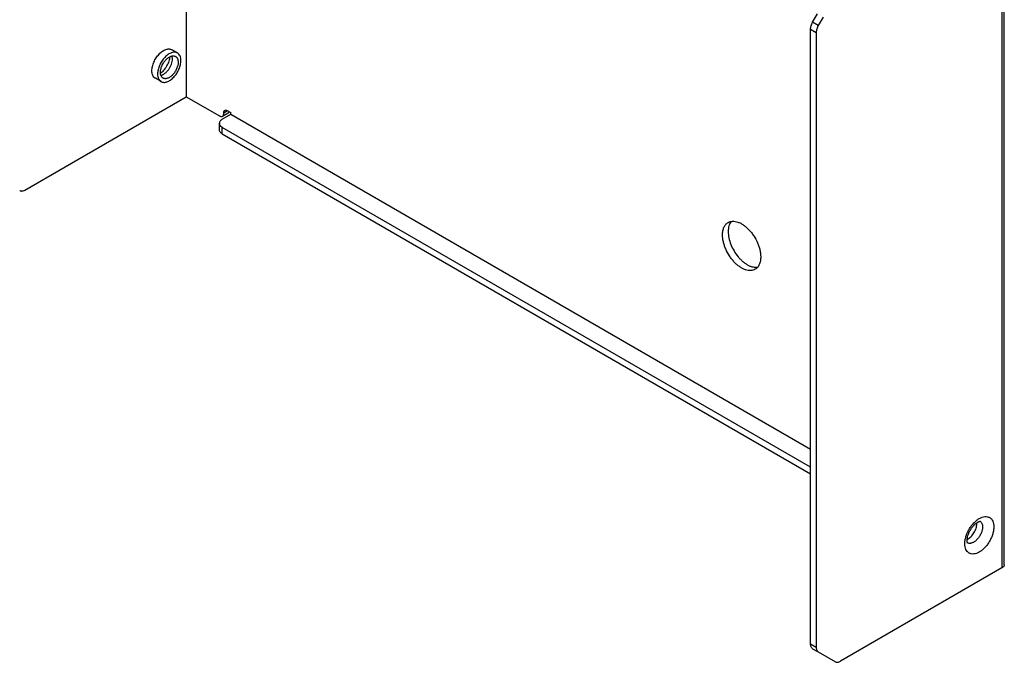
# Model space of a CAD drawing. Units: millimetres. Extents: x -858 to 1794, y -197 to 237.
# Drawn here: x 1244 to 1342, y -4 to 60 of the extents above; entities that cross this region are included whole.
import ezdxf

# ---------------------------------------------------------------- set-up
doc = ezdxf.new("R2010")
doc.units = ezdxf.units.MM
doc.layers.get('0').update_dxf_attribs({"linetype": 'CONTINUOUS'})

msp = doc.modelspace()

# ---------------------------------------------------------------- linework, layer by layer
at = {"color": 7, "linetype": 'Continuous'}
for p, q in [((1260.723, 99.817), (1260.723, 52.418)), ((1342.487, 5.675), (1342.487, 76.764)), ((1342.252, 76.465), (1342.252, 5.348)), ((1323.332, 59.861), (1323.808, 60.685)), ((1324.374, 60.359), (1323.898, 59.535)), ((1323.125, 59.164), (1323.691, 58.838)), ((1323.125, -2.254), (1323.125, 59.164)), ((1323.898, 59.535), (1323.332, 59.861)), ((1323.691, 58.838), (1323.691, -2.581)), ((1259.851, 56.787), (1259.285, 57.113)), ((1258.201, 53.929), (1257.635, 54.255)), ((1244.575, 43.096), (1260.723, 52.418)), ((1260.723, 52.418), (1264.049, 50.498)), ((1264.329, 50.173), (1265.177, 50.663)), ((1264.349, 50.468), (1264.915, 50.794)), ((1264.857, 51.011), (1264.472, 50.788)), ((1264.824, 51.03), (1265.177, 50.826)), ((1265.177, 50.663), (1265.177, 50.826)), ((1265.177, 50.663), (1323.125, 17.207)), ((1264.036, 49.111), (1264.036, 49.765)), ((1264.329, 48.703), (1264.329, 49.356)), ((1323.125, 15.411), (1264.329, 49.356)), ((1264.329, 48.703), (1323.125, 14.758)), ((1339.742, 9.778), (1339.739, 9.867)), ((1342.252, 5.348), (1326.105, -3.975)), ((1323.691, -2.581), (1323.125, -2.254)), ((1323.332, -2.712), (1323.898, -3.038)), ((1323.898, -3.038), (1325.605, -4.024))]:
    msp.add_line(p, q, dxfattribs=at)
for centre, start, end in [((1339.84, 9.661), 55.91432, 57.26514), ((1339.008, 8.22), 242.73976, 243.91169)]:
    msp.add_arc(centre, 0.418, start, end, dxfattribs=at)
for points, knots in [([(1323.125, 59.164), (1323.125, 59.22), (1323.135, 59.337), (1323.191, 59.575), (1323.268, 59.75), (1323.332, 59.861)], [0, 0, 0, 0, 0.228513, 0.475076, 1, 1, 1, 1]), ([(1323.898, 59.535), (1323.834, 59.424), (1323.757, 59.249), (1323.701, 59.01), (1323.691, 58.894), (1323.691, 58.838)], [0, 0, 0, 0, 0.524924, 0.771487, 1, 1, 1, 1]), ([(1257.293, 55.011), (1257.293, 55.152), (1257.333, 55.448), (1257.48, 55.884), (1257.707, 56.303), (1257.951, 56.616), (1258.171, 56.828), (1258.339, 56.96), (1258.511, 57.064), (1258.681, 57.14), (1258.848, 57.184), (1259.006, 57.196), (1259.155, 57.174), (1259.244, 57.137), (1259.285, 57.113)], [0, 0, 0, 0, 0.128624, 0.270154, 0.417245, 0.561527, 0.630178, 0.695317, 0.756313, 0.812795, 0.864737, 0.912549, 0.957159, 1, 1, 1, 1]), ([(1259.851, 56.787), (1259.81, 56.81), (1259.72, 56.847), (1259.572, 56.869), (1259.413, 56.857), (1259.247, 56.813), (1259.076, 56.738), (1258.905, 56.633), (1258.737, 56.501), (1258.517, 56.289), (1258.272, 55.976), (1258.046, 55.557), (1257.898, 55.122), (1257.859, 54.825), (1257.859, 54.684)], [0, 0, 0, 0, 0.042841, 0.087451, 0.135263, 0.187205, 0.243687, 0.304683, 0.369821, 0.438473, 0.582755, 0.729846, 0.871376, 1, 1, 1, 1]), ([(1258.142, 54.847), (1258.142, 54.954), (1258.172, 55.179), (1258.283, 55.509), (1258.455, 55.826), (1258.673, 56.106), (1258.886, 56.294), (1259.064, 56.403), (1259.193, 56.46), (1259.319, 56.494), (1259.44, 56.503), (1259.552, 56.486), (1259.62, 56.458), (1259.651, 56.44)], [0, 0, 0, 0, 0.128646, 0.270201, 0.417318, 0.561626, 0.695262, 0.756268, 0.812761, 0.864712, 0.912533, 0.957151, 1, 1, 1, 1]), ([(1258.145, 54.757), (1258.204, 54.798), (1258.323, 54.893), (1258.491, 55.064), (1258.651, 55.266), (1258.796, 55.49), (1258.918, 55.727), (1259.012, 55.967), (1259.076, 56.197), (1259.099, 56.348), (1259.105, 56.419)], [0, 0, 0, 0, 0.108506, 0.231351, 0.363392, 0.499929, 0.636475, 0.768541, 0.89143, 1, 1, 1, 1]), ([(1258.185, 54.556), (1258.256, 54.57), (1258.402, 54.623), (1258.608, 54.754), (1258.806, 54.935), (1258.986, 55.156), (1259.137, 55.405), (1259.252, 55.668), (1259.325, 55.933), (1259.344, 56.11), (1259.344, 56.194)], [0, 0, 0, 0, 0.101235, 0.216026, 0.342518, 0.477061, 0.614985, 0.751229, 0.880926, 1, 1, 1, 1]), ([(1259.344, 56.194), (1259.344, 56.221), (1259.34, 56.319), (1259.323, 56.417), (1259.3, 56.485)], [0, 0, 0, 0, 0.266939, 1, 1, 1, 1]), ([(1259.651, 56.44), (1259.671, 56.428), (1259.71, 56.401), (1259.781, 56.331), (1259.851, 56.217), (1259.9, 56.052), (1259.909, 55.931), (1259.909, 55.868)], [0, 0, 0, 0, 0.108162, 0.218364, 0.451366, 0.710418, 1, 1, 1, 1]), ([(1260.192, 56.031), (1260.192, 56.115), (1260.18, 56.274), (1260.115, 56.492), (1260.023, 56.643), (1259.93, 56.735), (1259.878, 56.771), (1259.851, 56.787)], [0, 0, 0, 0, 0.28958, 0.548633, 0.781636, 0.891838, 1, 1, 1, 1]), ([(1258.201, 53.929), (1258.241, 53.905), (1258.331, 53.868), (1258.479, 53.846), (1258.638, 53.858), (1258.804, 53.902), (1258.975, 53.977), (1259.146, 54.082), (1259.314, 54.214), (1259.534, 54.426), (1259.779, 54.739), (1260.006, 55.158), (1260.153, 55.594), (1260.192, 55.89), (1260.192, 56.031)], [0, 0, 0, 0, 0.042841, 0.087451, 0.135263, 0.187205, 0.243687, 0.304683, 0.369821, 0.438473, 0.582755, 0.729846, 0.871376, 1, 1, 1, 1]), ([(1259.909, 55.868), (1259.909, 55.761), (1259.88, 55.536), (1259.768, 55.207), (1259.596, 54.889), (1259.378, 54.609), (1259.165, 54.421), (1258.987, 54.312), (1258.858, 54.255), (1258.732, 54.221), (1258.611, 54.213), (1258.499, 54.229), (1258.431, 54.257), (1258.401, 54.275)], [0, 0, 0, 0, 0.128646, 0.270201, 0.417318, 0.561626, 0.695262, 0.756268, 0.812761, 0.864712, 0.912533, 0.957151, 1, 1, 1, 1]), ([(1257.635, 54.255), (1257.608, 54.271), (1257.556, 54.307), (1257.463, 54.399), (1257.37, 54.55), (1257.306, 54.768), (1257.293, 54.927), (1257.293, 55.011)], [0, 0, 0, 0, 0.108162, 0.218364, 0.451366, 0.71042, 1, 1, 1, 1]), ([(1257.859, 54.684), (1257.859, 54.6), (1257.872, 54.441), (1257.936, 54.223), (1258.028, 54.072), (1258.122, 53.981), (1258.174, 53.944), (1258.201, 53.929)], [0, 0, 0, 0, 0.28958, 0.548633, 0.781636, 0.891838, 1, 1, 1, 1]), ([(1258.401, 54.275), (1258.38, 54.287), (1258.341, 54.314), (1258.27, 54.384), (1258.2, 54.498), (1258.151, 54.663), (1258.142, 54.784), (1258.142, 54.847)], [0, 0, 0, 0, 0.108162, 0.218364, 0.451366, 0.710418, 1, 1, 1, 1]), ([(1264.049, 50.498), (1264.076, 50.482), (1264.128, 50.457), (1264.208, 50.438), (1264.284, 50.44), (1264.329, 50.456), (1264.349, 50.468)], [0, 0, 0, 0, 0.289802, 0.549047, 0.782226, 1, 1, 1, 1]), ([(1264.349, 50.468), (1264.371, 50.481), (1264.413, 50.517), (1264.453, 50.592), (1264.474, 50.686), (1264.474, 50.753), (1264.472, 50.788)], [0, 0, 0, 0, 0.212843, 0.444064, 0.705297, 1, 1, 1, 1]), ([(1264.472, 50.788), (1264.47, 50.817), (1264.47, 50.873), (1264.487, 50.951), (1264.521, 51.014), (1264.555, 51.044), (1264.574, 51.055)], [0, 0, 0, 0, 0.294703, 0.555936, 0.787157, 1, 1, 1, 1]), ([(1264.574, 51.055), (1264.59, 51.064), (1264.628, 51.078), (1264.691, 51.08), (1264.758, 51.064), (1264.802, 51.043), (1264.824, 51.03)], [0, 0, 0, 0, 0.217773, 0.450953, 0.710198, 1, 1, 1, 1]), ([(1265.015, 50.92), (1265.005, 50.893), (1264.979, 50.844), (1264.937, 50.807), (1264.915, 50.794)], [0, 0, 0, 0, 0.521249, 1, 1, 1, 1]), ([(1264.329, 50.173), (1264.285, 50.147), (1264.205, 50.093), (1264.11, 49.993), (1264.05, 49.882), (1264.036, 49.803), (1264.036, 49.765)], [0, 0, 0, 0, 0.289801, 0.54905, 0.782229, 1, 1, 1, 1]), ([(1264.036, 49.765), (1264.036, 49.727), (1264.05, 49.647), (1264.11, 49.537), (1264.205, 49.437), (1264.285, 49.382), (1264.329, 49.356)], [0, 0, 0, 0, 0.217771, 0.45095, 0.710198, 1, 1, 1, 1]), ([(1264.329, 48.703), (1264.285, 48.728), (1264.205, 48.783), (1264.11, 48.883), (1264.05, 48.994), (1264.036, 49.073), (1264.036, 49.111)], [0, 0, 0, 0, 0.289802, 0.549051, 0.782229, 1, 1, 1, 1]), ([(1244.075, 43.046), (1244.108, 43.027), (1244.184, 42.999), (1244.31, 42.996), (1244.444, 43.029), (1244.531, 43.07), (1244.575, 43.096)], [0, 0, 0, 0, 0.217773, 0.450953, 0.710202, 1, 1, 1, 1]), ([(1314.322, 38.62), (1314.322, 38.757), (1314.338, 38.958), (1314.399, 39.21), (1314.462, 39.379), (1314.542, 39.529), (1314.639, 39.66), (1314.751, 39.771), (1314.836, 39.831), (1314.881, 39.856)], [0, 0, 0, 0, 0.28927, 0.422536, 0.548497, 0.667893, 0.781868, 0.891952, 1, 1, 1, 1]), ([(1314.881, 39.856), (1314.947, 39.894), (1315.094, 39.955), (1315.336, 39.991), (1315.596, 39.972), (1315.869, 39.9), (1316.148, 39.776), (1316.428, 39.605), (1316.703, 39.389), (1316.969, 39.133), (1317.219, 38.843), (1317.524, 38.418), (1317.775, 37.954), (1317.961, 37.47), (1318.062, 37.11), (1318.125, 36.759), (1318.14, 36.528), (1318.14, 36.416)], [0, 0, 0, 0, 0.04282, 0.087408, 0.135198, 0.187114, 0.243568, 0.304534, 0.369641, 0.438258, 0.509565, 0.582611, 0.729629, 0.801627, 0.87124, 0.937598, 1, 1, 1, 1]), ([(1315.194, 39.967), (1315.142, 39.906), (1315.051, 39.765), (1314.956, 39.521), (1314.899, 39.244), (1314.887, 39.048), (1314.887, 38.947)], [0, 0, 0, 0, 0.221473, 0.460137, 0.71928, 1, 1, 1, 1]), ([(1317.581, 35.18), (1317.514, 35.141), (1317.367, 35.08), (1317.125, 35.045), (1316.865, 35.064), (1316.593, 35.136), (1316.314, 35.259), (1316.034, 35.431), (1315.758, 35.647), (1315.493, 35.902), (1315.243, 36.193), (1314.937, 36.618), (1314.686, 37.082), (1314.501, 37.566), (1314.399, 37.926), (1314.337, 38.277), (1314.322, 38.508), (1314.322, 38.62)], [0, 0, 0, 0, 0.04282, 0.087408, 0.135198, 0.187114, 0.243568, 0.304534, 0.369641, 0.438258, 0.509565, 0.582611, 0.729629, 0.801627, 0.87124, 0.937598, 1, 1, 1, 1]), ([(1314.887, 38.947), (1314.887, 38.845), (1314.9, 38.635), (1314.97, 38.202), (1315.142, 37.649), (1315.456, 37.012), (1315.798, 36.523), (1316.11, 36.177), (1316.354, 35.949), (1316.605, 35.755), (1316.86, 35.598), (1317.115, 35.48), (1317.364, 35.405), (1317.604, 35.373), (1317.76, 35.382), (1317.834, 35.395)], [0, 0, 0, 0, 0.060387, 0.124316, 0.260381, 0.402637, 0.544411, 0.613083, 0.679227, 0.7422, 0.801506, 0.856838, 0.908137, 0.955652, 1, 1, 1, 1]), ([(1318.14, 36.416), (1318.14, 36.279), (1318.124, 36.078), (1318.062, 35.825), (1317.999, 35.657), (1317.919, 35.507), (1317.823, 35.375), (1317.71, 35.264), (1317.625, 35.205), (1317.581, 35.18)], [0, 0, 0, 0, 0.28927, 0.422536, 0.548497, 0.667893, 0.781868, 0.891952, 1, 1, 1, 1]), ([(1338.54, 7.777), (1338.54, 7.892), (1338.561, 8.13), (1338.645, 8.49), (1338.779, 8.854), (1338.958, 9.21), (1339.176, 9.543), (1339.425, 9.841), (1339.694, 10.093), (1339.976, 10.29), (1340.259, 10.425), (1340.533, 10.491), (1340.753, 10.486), (1340.91, 10.442), (1341.016, 10.392), (1341.113, 10.325), (1341.229, 10.211), (1341.344, 10.024), (1341.423, 9.752), (1341.439, 9.555), (1341.439, 9.451)], [0, 0, 0, 0, 0.066566, 0.13839, 0.213991, 0.29156, 0.369129, 0.44473, 0.516553, 0.583118, 0.643478, 0.697475, 0.746042, 0.769012, 0.791558, 0.814103, 0.837074, 0.885642, 0.939639, 1, 1, 1, 1]), ([(1338.774, 8.104), (1338.774, 8.178), (1338.79, 8.341), (1338.85, 8.595), (1338.951, 8.866), (1339.087, 9.135), (1339.252, 9.388), (1339.436, 9.61), (1339.626, 9.789), (1339.759, 9.884), (1339.824, 9.922)], [0, 0, 0, 0, 0.10266, 0.224844, 0.359418, 0.5, 0.640582, 0.775156, 0.897341, 1, 1, 1, 1]), ([(1339.824, 9.922), (1339.857, 9.941), (1339.917, 9.971), (1339.996, 10), (1340.045, 10.01), (1340.069, 10.012), (1340.075, 10.012), (1340.077, 10.012)], [0, 0, 0, 0, 0.424343, 0.73686, 0.927224, 0.977277, 1, 1, 1, 1]), ([(1340.074, 10.007), (1340.112, 9.982), (1340.182, 9.916), (1340.255, 9.784), (1340.299, 9.626), (1340.308, 9.511), (1340.308, 9.451)], [0, 0, 0, 0, 0.21783, 0.452117, 0.71165, 1, 1, 1, 1]), ([(1341.439, 9.451), (1341.439, 9.336), (1341.418, 9.098), (1341.335, 8.738), (1341.201, 8.374), (1341.021, 8.018), (1340.803, 7.685), (1340.555, 7.387), (1340.285, 7.135), (1340.004, 6.938), (1339.721, 6.803), (1339.446, 6.737), (1339.226, 6.742), (1339.07, 6.786), (1338.963, 6.836), (1338.866, 6.903), (1338.75, 7.017), (1338.636, 7.204), (1338.556, 7.476), (1338.54, 7.673), (1338.54, 7.777)], [0, 0, 0, 0, 0.066566, 0.13839, 0.213991, 0.29156, 0.369129, 0.44473, 0.516553, 0.583118, 0.643478, 0.697475, 0.746042, 0.769012, 0.791558, 0.814103, 0.837074, 0.885642, 0.939639, 1, 1, 1, 1]), ([(1338.779, 8.205), (1338.843, 8.235), (1338.971, 8.313), (1339.148, 8.463), (1339.313, 8.647), (1339.459, 8.856), (1339.58, 9.083), (1339.671, 9.317), (1339.728, 9.549), (1339.742, 9.703), (1339.742, 9.778)], [0, 0, 0, 0, 0.110601, 0.231636, 0.360582, 0.494107, 0.628464, 0.759831, 0.884651, 1, 1, 1, 1]), ([(1340.308, 9.451), (1340.308, 9.346), (1340.279, 9.125), (1340.171, 8.801), (1340.004, 8.487), (1339.791, 8.209), (1339.584, 8.02), (1339.409, 7.908), (1339.282, 7.848), (1339.157, 7.81), (1339.037, 7.796), (1338.925, 7.806), (1338.856, 7.829), (1338.824, 7.845)], [0, 0, 0, 0, 0.127826, 0.268384, 0.414648, 0.558576, 0.692532, 0.753966, 0.81103, 0.863625, 0.912053, 0.957088, 1, 1, 1, 1]), ([(1338.822, 7.84), (1338.822, 7.84), (1338.823, 7.839), (1338.823, 7.838), (1338.823, 7.84), (1338.822, 7.841), (1338.819, 7.845), (1338.816, 7.852), (1338.812, 7.861), (1338.807, 7.872), (1338.802, 7.887), (1338.797, 7.904), (1338.792, 7.924), (1338.787, 7.948), (1338.781, 7.984), (1338.776, 8.037), (1338.774, 8.08), (1338.774, 8.104)], [0, 0, 0, 0, 0.006599, 0.007338, 0.008437, 0.016561, 0.033231, 0.059057, 0.094604, 0.140197, 0.196076, 0.262297, 0.338827, 0.425493, 0.522052, 0.743474, 1, 1, 1, 1]), ([(1342.487, 5.675), (1342.487, 5.644), (1342.475, 5.581), (1342.427, 5.492), (1342.351, 5.412), (1342.287, 5.368), (1342.252, 5.348)], [0, 0, 0, 0, 0.217772, 0.45095, 0.710198, 1, 1, 1, 1]), ([(1323.332, -2.712), (1323.299, -2.693), (1323.238, -2.641), (1323.172, -2.534), (1323.133, -2.401), (1323.125, -2.305), (1323.125, -2.254)], [0, 0, 0, 0, 0.217772, 0.450951, 0.710201, 1, 1, 1, 1]), ([(1323.691, -2.581), (1323.691, -2.631), (1323.699, -2.728), (1323.738, -2.86), (1323.803, -2.968), (1323.865, -3.019), (1323.898, -3.038)], [0, 0, 0, 0, 0.289799, 0.549049, 0.782228, 1, 1, 1, 1]), ([(1325.605, -4.024), (1325.638, -4.043), (1325.714, -4.071), (1325.84, -4.074), (1325.974, -4.041), (1326.061, -4), (1326.105, -3.975)], [0, 0, 0, 0, 0.217773, 0.450953, 0.710202, 1, 1, 1, 1])]:
    msp.add_open_spline(points, degree=3, knots=knots, dxfattribs=at)

doc.saveas('drawing.dxf')
